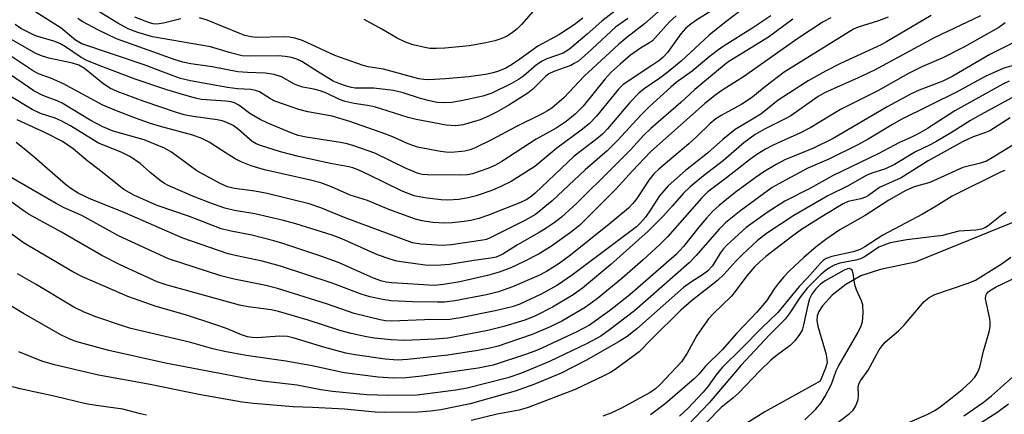
# Model space of a CAD drawing. Units: inches. Extents: x 1231765 to 1237765, y 501457 to 505457.
# Drawn here: x 1232360 to 1232573, y 503868 to 503953 of the extents above; entities that cross this region are included whole.
import ezdxf

# ---------------------------------------------------------------- set-up
doc = ezdxf.new("R2010")
doc.units = ezdxf.units.IN
doc.header["$MEASUREMENT"] = 0
doc.layers.add('HYDRO-Single Line Stream', color=4, linetype='Continuous')
doc.layers.add('Undefined', color=1, linetype='Continuous')

msp = doc.modelspace()

# ---------------------------------------------------------------- linework, layer by layer
at = {"layer": 'HYDRO-Single Line Stream'}
msp.add_lwpolyline([(1232607.77, 503922.98), (1232553.29, 503900.82), (1232545.82, 503899.24), (1232541.54, 503897.83), (1232538.37, 503896.02), (1232535.38, 503893.67), (1232533.27, 503891.41), (1232532.48, 503890.14), (1232532.16, 503889.24), (1232532.11, 503888.24), (1232532.29, 503887.03), (1232534.06, 503880.91), (1232534.29, 503879.16), (1232533.96, 503877.93), (1232532.82, 503875.12), (1232520.83, 503868.48), (1232516.97, 503866.07)], dxfattribs=at)
at = {"layer": 'Undefined'}
for points, elevation in [([(1232501.64, 503958.34), (1232494.89, 503952.3), (1232491.07, 503949.33), (1232489.39, 503947.91), (1232481.84, 503940.92), (1232477.57, 503936.34), (1232474.89, 503934.08), (1232474.01, 503933.47), (1232472.84, 503932.82), (1232467.16, 503930.01), (1232462.06, 503927.27), (1232458.37, 503925.5), (1232457.29, 503925.08), (1232456.15, 503924.8), (1232454.69, 503924.61), (1232453.22, 503924.52), (1232452.06, 503924.56), (1232450.89, 503924.7), (1232445.9, 503925.66), (1232443.94, 503926.36), (1232440.9, 503927.75), (1232439.35, 503928.37), (1232431.36, 503931.19), (1232427.54, 503932.31), (1232422.25, 503933.27), (1232420.32, 503933.77), (1232415.17, 503935.57), (1232414.19, 503936.08), (1232411.85, 503937.56), (1232411, 503937.91), (1232409.95, 503938.09), (1232407.11, 503938.26), (1232404.97, 503938.52), (1232396.96, 503939.94), (1232394.83, 503940.46), (1232393.22, 503941.01), (1232386.98, 503943.44), (1232373.55, 503947.92), (1232372.18, 503948.77), (1232369.06, 503951.36), (1232363.39, 503954.96)], 218), ([(1232510.74, 503955.95), (1232506.01, 503952.96), (1232504.63, 503952), (1232503.76, 503951.24), (1232502.74, 503950.12), (1232499.83, 503946.11), (1232498.88, 503945.01), (1232497.96, 503944.27), (1232496.5, 503943.24), (1232490.3, 503939.14), (1232489.31, 503938.14), (1232484.53, 503932.33), (1232482.98, 503930.71), (1232481.26, 503929.29), (1232475.98, 503925.44), (1232471.27, 503921.5), (1232466.11, 503918.2), (1232464.08, 503917.2), (1232461.98, 503916.3), (1232458.6, 503915.14), (1232456.88, 503914.7), (1232454.84, 503914.34), (1232452.49, 503914.23), (1232451.01, 503914.29), (1232448.04, 503914.64), (1232446.26, 503914.9), (1232445.18, 503915.17), (1232442.6, 503916.11), (1232435.58, 503919.6), (1232433.28, 503920.66), (1232431.97, 503921.18), (1232431.1, 503921.4), (1232427.18, 503922.08), (1232420.28, 503923.66), (1232416.37, 503924.63), (1232412.09, 503925.99), (1232411.11, 503926.39), (1232410.24, 503926.88), (1232407.34, 503929.48), (1232406.14, 503930.31), (1232404.83, 503930.97), (1232403.77, 503931.33), (1232402.71, 503931.57), (1232397.52, 503932.27), (1232395.56, 503932.63), (1232393.93, 503933.12), (1232386.95, 503935.51), (1232381.12, 503937.69), (1232379.56, 503938.41), (1232377.95, 503939.48), (1232374.06, 503942.65), (1232372.87, 503943.37), (1232371.53, 503943.78), (1232366.38, 503944.86), (1232364.83, 503945.34), (1232363.57, 503945.85), (1232357.18, 503949.57)], 214), ([(1232518.42, 503957.21), (1232512.17, 503952.5), (1232508.84, 503949.82), (1232502.79, 503944.21), (1232500.02, 503941.89), (1232498.18, 503940.52), (1232494.85, 503938.26), (1232493.66, 503937.3), (1232491.71, 503935.3), (1232486.93, 503929.62), (1232485.85, 503928.46), (1232484.63, 503927.42), (1232481.24, 503924.88), (1232479.74, 503923.67), (1232471.28, 503915.72), (1232470.19, 503914.8), (1232469.34, 503914.28), (1232468.13, 503913.73), (1232461.27, 503910.99), (1232459.16, 503910.26), (1232457.44, 503909.84), (1232455.99, 503909.59), (1232453.44, 503909.31), (1232451.75, 503909.24), (1232449.21, 503909.38), (1232446.9, 503909.77), (1232445.48, 503910.11), (1232439.73, 503912.2), (1232435.15, 503914.1), (1232431.39, 503915.3), (1232427.39, 503917.09), (1232425.05, 503917.95), (1232422.84, 503918.55), (1232412.95, 503920.74), (1232410.08, 503921.64), (1232407.91, 503922.48), (1232406.6, 503923.12), (1232403.84, 503924.82), (1232400.95, 503926.75), (1232399.39, 503927.54), (1232397.48, 503928.22), (1232390.48, 503930.11), (1232388.09, 503930.83), (1232385.06, 503931.89), (1232381, 503933.47), (1232378.08, 503934.74), (1232369.43, 503939.4), (1232366.99, 503940.44), (1232364.14, 503941.46), (1232362.86, 503942.21), (1232357.48, 503945.8)], 212), ([(1232489.52, 503955.82), (1232485.67, 503952.88), (1232482.52, 503950.02), (1232478.7, 503946.78), (1232477.37, 503945.97), (1232473.86, 503944.7), (1232472.81, 503944.2), (1232471.61, 503943.39), (1232468.81, 503941), (1232467.73, 503940.22), (1232466.21, 503939.37), (1232462, 503937.29), (1232460.03, 503936.65), (1232455.36, 503935.67), (1232453.35, 503935.31), (1232451.73, 503935.19), (1232450.15, 503935.31), (1232448.5, 503935.65), (1232446.59, 503936.17), (1232442.83, 503937.39), (1232440.73, 503937.9), (1232436.53, 503938.37), (1232432.49, 503938.4), (1232431.7, 503938.52), (1232430.62, 503938.79), (1232429.17, 503939.29), (1232427.77, 503939.92), (1232424.35, 503941.97), (1232420.95, 503944.15), (1232419.9, 503944.63), (1232418.77, 503944.98), (1232417.38, 503945.22), (1232415.98, 503945.35), (1232409.94, 503945.26), (1232408.12, 503945.38), (1232405.56, 503946.01), (1232401.27, 503947.33), (1232388.77, 503949.49), (1232385.61, 503950.39), (1232383.52, 503951.19), (1232381.25, 503952.39), (1232373.14, 503957.43)], 222), ([(1232472.26, 503956.56), (1232468.45, 503952.18), (1232467.46, 503951.2), (1232466.42, 503950.37), (1232465.27, 503949.64), (1232463.93, 503949.03), (1232462.59, 503948.6), (1232460.64, 503948.15), (1232457.15, 503947.55), (1232451.81, 503947.02), (1232450.05, 503946.93), (1232448.62, 503946.98), (1232447.49, 503947.14), (1232444.99, 503947.77), (1232443.35, 503948.29), (1232441.51, 503949.14), (1232438.26, 503951.13), (1232434.43, 503953.23)], 226), ([(1232556.73, 503954.1), (1232547.13, 503948.36), (1232545.97, 503947.76), (1232537.16, 503943.72), (1232533.95, 503942.03), (1232530.19, 503939.93), (1232523.77, 503935.78), (1232519.97, 503932.77), (1232514.47, 503929.45), (1232511.79, 503927.3), (1232508.47, 503924.33), (1232503.75, 503920.58), (1232499.99, 503917.32), (1232498.15, 503915.13), (1232496.23, 503912.12), (1232495.1, 503910.56), (1232494.05, 503909.29), (1232493.2, 503908.47), (1232479.39, 503898.11), (1232476.14, 503895.86), (1232472.58, 503893.89), (1232468, 503891.74), (1232466.32, 503891.17), (1232462.66, 503890.3), (1232455.19, 503888.8), (1232452.93, 503888.43), (1232447.42, 503888.35), (1232440.31, 503888.06), (1232439.03, 503888.15), (1232437.9, 503888.36), (1232432.26, 503889.72), (1232426.27, 503891.83), (1232415.7, 503895.15), (1232413.19, 503895.79), (1232406.36, 503897.16), (1232403.52, 503897.83), (1232392.23, 503901.52), (1232381.4, 503906.53), (1232373.5, 503910.86), (1232369.74, 503912.54), (1232367.98, 503913.46), (1232356.38, 503920.14)], 202), ([(1232567.36, 503954), (1232557.39, 503949.28), (1232544.53, 503942.28), (1232540.82, 503940.54), (1232533.87, 503937.47), (1232532.36, 503936.55), (1232526.48, 503932.41), (1232525.13, 503931.66), (1232520.77, 503929.54), (1232518.81, 503928.37), (1232516.36, 503926.55), (1232511.94, 503922.78), (1232507.6, 503919.47), (1232504.75, 503917.1), (1232503.33, 503915.69), (1232500.88, 503912.87), (1232498.91, 503910.75), (1232495.71, 503907.53), (1232487.63, 503900.34), (1232481.56, 503895.22), (1232479.49, 503893.74), (1232475.08, 503891.13), (1232471.37, 503889.2), (1232469.09, 503888.31), (1232464.57, 503886.9), (1232461.12, 503886.08), (1232452.49, 503884.41), (1232449.73, 503884.17), (1232443.03, 503883.93), (1232440.22, 503884.01), (1232436.67, 503884.41), (1232434.94, 503884.68), (1232431.62, 503885.39), (1232429.17, 503886.06), (1232422.35, 503888.26), (1232415.95, 503890.17), (1232414.35, 503890.51), (1232409.42, 503891.18), (1232407.5, 503891.56), (1232397.65, 503894.23), (1232391.89, 503895.88), (1232389.8, 503896.58), (1232381.76, 503900.27), (1232377.82, 503902.26), (1232369.12, 503907.29), (1232362.18, 503911.08), (1232360.84, 503911.95), (1232357.09, 503914.73)], 200), ([(1232522.14, 503953.99), (1232518.09, 503951.28), (1232512.1, 503947.51), (1232510.66, 503946.49), (1232508.8, 503945.05), (1232505.22, 503942.05), (1232501.76, 503939.58), (1232500.56, 503938.61), (1232495.96, 503934.39), (1232494.08, 503932.55), (1232489.16, 503927.15), (1232486.84, 503924.83), (1232482.13, 503920.76), (1232474.95, 503914.04), (1232471.4, 503911.12), (1232469.07, 503909.78), (1232461.62, 503906.04), (1232460.83, 503905.71), (1232460.01, 503905.54), (1232453.18, 503904.59), (1232451.28, 503904.43), (1232446.67, 503904.67), (1232444.85, 503904.99), (1232430.32, 503910.4), (1232425.1, 503912.53), (1232422.53, 503913.43), (1232413.48, 503915.65), (1232410.86, 503916.13), (1232406.42, 503916.72), (1232404.92, 503917.11), (1232403.35, 503917.82), (1232398.36, 503920.52), (1232392.87, 503924.53), (1232391.36, 503925.44), (1232386.99, 503927.22), (1232380.3, 503929.11), (1232378.02, 503930.01), (1232375.32, 503931.5), (1232369.27, 503935.13), (1232368.21, 503935.61), (1232365.12, 503936.79), (1232363.14, 503937.82), (1232358.35, 503941.15)], 210), ([(1232501.74, 503954.03), (1232500.27, 503952.67), (1232496.62, 503948.62), (1232496, 503948.18), (1232494.06, 503947.04), (1232491.9, 503945.48), (1232489.62, 503943.59), (1232487.71, 503941.85), (1232486.41, 503940.41), (1232481.67, 503934.5), (1232479.91, 503932.77), (1232478.01, 503931.16), (1232475.82, 503929.74), (1232471.52, 503927.34), (1232464.11, 503922.55), (1232462.64, 503921.7), (1232461.08, 503921.03), (1232457.76, 503919.87), (1232456.72, 503919.65), (1232454.95, 503919.58), (1232448.1, 503919.65), (1232446.93, 503919.76), (1232446.09, 503919.95), (1232443.5, 503921.05), (1232436.71, 503924.32), (1232432.21, 503925.95), (1232430.77, 503926.36), (1232429.33, 503926.65), (1232421.9, 503927.77), (1232420.16, 503928.19), (1232418.82, 503928.65), (1232413.63, 503930.85), (1232412.02, 503931.6), (1232409.79, 503932.94), (1232407.37, 503934.74), (1232406.43, 503935.21), (1232405.74, 503935.41), (1232404.6, 503935.57), (1232399.27, 503935.93), (1232398.04, 503936.19), (1232396.21, 503936.69), (1232391.87, 503938.01), (1232385.01, 503940.29), (1232377.23, 503943.28), (1232374.6, 503944.38), (1232373.4, 503945.02), (1232369.99, 503947.31), (1232368.78, 503948), (1232367.49, 503948.53), (1232363.54, 503949.68), (1232360.34, 503951.26), (1232359.16, 503952.12)], 216), ([(1232547.49, 503953.74), (1232545.39, 503952.91), (1232540.98, 503951.58), (1232540.01, 503951.1), (1232525.05, 503941.8), (1232521.08, 503938.83), (1232518.28, 503936.48), (1232517.37, 503935.84), (1232515.89, 503934.95), (1232511.46, 503932.51), (1232510.27, 503931.75), (1232509.04, 503930.74), (1232506.21, 503927.98), (1232504.45, 503926.39), (1232498, 503920.86), (1232496.94, 503919.87), (1232495.83, 503918.51), (1232493.24, 503914.56), (1232492.38, 503913.49), (1232491.42, 503912.48), (1232486.86, 503908.67), (1232478.66, 503902.08), (1232476.46, 503900.5), (1232473.74, 503898.77), (1232472.11, 503897.92), (1232466.4, 503895.5), (1232463.41, 503894.43), (1232460.85, 503893.78), (1232453.97, 503892.48), (1232451.78, 503892.2), (1232450.14, 503892.14), (1232444.84, 503892.26), (1232440.15, 503892.49), (1232438.44, 503892.73), (1232435.65, 503893.32), (1232433.75, 503893.93), (1232427.51, 503896.31), (1232416.35, 503899.95), (1232412.45, 503901.02), (1232406.96, 503902.16), (1232405.07, 503902.64), (1232395.34, 503905.98), (1232382.77, 503911.46), (1232375.08, 503914.54), (1232372.7, 503915.72), (1232371.11, 503916.73), (1232370, 503917.57), (1232363.15, 503923.55), (1232360.73, 503925.6), (1232359.34, 503926.68)], 204), ([(1232535.11, 503953.56), (1232533.44, 503952.7), (1232528, 503949.13), (1232516.25, 503940.8), (1232511.83, 503938.04), (1232510.39, 503937.04), (1232507.91, 503935.07), (1232496.19, 503924.61), (1232492.29, 503920.55), (1232488.75, 503916.56), (1232480.85, 503908.76), (1232478.97, 503907.19), (1232474.86, 503904.24), (1232472.15, 503902.6), (1232468.93, 503900.93), (1232466.07, 503899.61), (1232463.53, 503898.67), (1232461.05, 503897.96), (1232455.08, 503896.58), (1232451.55, 503895.97), (1232449.55, 503895.77), (1232440.41, 503896.37), (1232439.17, 503896.51), (1232438.26, 503896.72), (1232436.46, 503897.39), (1232428.87, 503900.75), (1232425.08, 503902.11), (1232416.91, 503904.82), (1232414.96, 503905.4), (1232410.16, 503906.65), (1232405.4, 503907.56), (1232403.57, 503908.04), (1232396.74, 503910.64), (1232389.78, 503913.02), (1232384.89, 503915.19), (1232382.55, 503916.48), (1232377.29, 503920.72), (1232374.91, 503922.53), (1232371.65, 503925.28), (1232369.37, 503926.84), (1232365.69, 503928.75), (1232359.54, 503931.54)], 206), ([(1232394.87, 503953.33), (1232391.11, 503952.38), (1232389.71, 503952.22), (1232388.91, 503952.3), (1232388.1, 503952.5), (1232384.95, 503953.71)], 224), ([(1232481.57, 503953.47), (1232479.75, 503952.06), (1232476.45, 503949.92), (1232471.91, 503947.43), (1232468.04, 503944.62), (1232466.18, 503943.41), (1232464.97, 503942.73), (1232463.39, 503942.05), (1232462.28, 503941.7), (1232460.57, 503941.31), (1232457.02, 503940.81), (1232451.98, 503940.38), (1232448.34, 503940.2), (1232447.27, 503940.25), (1232446.19, 503940.43), (1232438.62, 503942.49), (1232435.32, 503943.02), (1232434.24, 503943.29), (1232428.07, 503945.43), (1232422.08, 503948.26), (1232420.89, 503948.73), (1232419.48, 503949.16), (1232418.35, 503949.37), (1232416.99, 503949.45), (1232411.17, 503949.33), (1232410.05, 503949.48), (1232408.68, 503949.78), (1232407.58, 503950.15), (1232400.55, 503953.06), (1232398.89, 503953.58)], 224), ([(1232526.93, 503953.25), (1232521.68, 503949.37), (1232514.78, 503945.18), (1232512.91, 503943.96), (1232510.88, 503942.35), (1232505.75, 503938.08), (1232502.73, 503935.31), (1232496.29, 503929.7), (1232494.76, 503928.22), (1232491.86, 503925.1), (1232488, 503921.15), (1232480.27, 503913.52), (1232477, 503910.55), (1232475.4, 503909.29), (1232473.7, 503908.13), (1232472.21, 503907.19), (1232467.52, 503904.56), (1232464.31, 503902.53), (1232462.9, 503901.89), (1232461.77, 503901.64), (1232458.08, 503901.16), (1232452.86, 503900.33), (1232450.93, 503900.13), (1232449.57, 503900.09), (1232447.62, 503900.19), (1232442.91, 503900.78), (1232441.46, 503901.05), (1232440.05, 503901.44), (1232437.28, 503902.39), (1232429.58, 503905.86), (1232427.52, 503906.65), (1232419.66, 503909.09), (1232417.05, 503909.83), (1232410.83, 503911.25), (1232406.48, 503911.99), (1232404.34, 503912.5), (1232401.37, 503913.55), (1232397.97, 503914.88), (1232392.12, 503917.39), (1232391.37, 503917.82), (1232390.44, 503918.48), (1232388.2, 503920.27), (1232386.1, 503922.11), (1232383.98, 503923.56), (1232381.99, 503924.58), (1232377.14, 503926.53), (1232371.08, 503930.22), (1232369.06, 503931.34), (1232367.75, 503931.88), (1232364.58, 503932.91), (1232362.77, 503933.77), (1232348.06, 503942.62)], 208), ([(1232572.71, 503952.48), (1232571.35, 503951.45), (1232567.24, 503949.2), (1232563.94, 503947.29), (1232559.23, 503944.9), (1232554.75, 503942.97), (1232551.89, 503941.53), (1232545.13, 503937.7), (1232537.17, 503933.75), (1232530.79, 503929.86), (1232528.25, 503928.59), (1232524.51, 503926.97), (1232522.5, 503926), (1232521.03, 503925.21), (1232519.14, 503924.05), (1232517.56, 503922.89), (1232512.62, 503919), (1232508.6, 503916.03), (1232507.23, 503914.64), (1232499.86, 503906.3), (1232498.23, 503904.62), (1232494.6, 503901.3), (1232489.98, 503897.26), (1232484.74, 503892.99), (1232482.09, 503891.05), (1232477.04, 503888.1), (1232474.57, 503886.84), (1232470.65, 503885.23), (1232465.44, 503883.36), (1232463.36, 503882.7), (1232461.54, 503882.25), (1232458.97, 503881.74), (1232452.47, 503880.76), (1232443.75, 503879.77), (1232441.65, 503879.64), (1232438.96, 503879.9), (1232432.45, 503880.82), (1232430.44, 503881.19), (1232425.96, 503882.38), (1232419.3, 503884.43), (1232417.87, 503884.76), (1232416.15, 503884.83), (1232411.32, 503884.49), (1232410.27, 503884.54), (1232409.26, 503884.7), (1232407.99, 503885.1), (1232404.7, 503886.47), (1232402.22, 503887.34), (1232395.85, 503889.44), (1232389.58, 503891.21), (1232385.92, 503892.5), (1232383.45, 503893.42), (1232380.63, 503894.6), (1232373.69, 503897.65), (1232371.54, 503898.74), (1232360.92, 503904.96), (1232356.58, 503908.25)], 198), ([(1232491.34, 503953.41), (1232488.68, 503951.56), (1232482.58, 503945.91), (1232480.71, 503944.3), (1232479.75, 503943.68), (1232478.98, 503943.28), (1232475.36, 503941.98), (1232474.28, 503941.48), (1232473.52, 503940.88), (1232470.81, 503938.17), (1232469.76, 503937.27), (1232465.6, 503934.68), (1232463.12, 503933.25), (1232461.09, 503932.23), (1232459.42, 503931.56), (1232455.81, 503930.49), (1232454.17, 503930.24), (1232452.1, 503930.42), (1232445.64, 503931.59), (1232443.95, 503932.05), (1232436.64, 503934.34), (1232435.15, 503934.64), (1232432.24, 503935.06), (1232430.33, 503935.52), (1232429.11, 503935.95), (1232426.33, 503937.27), (1232424.96, 503937.81), (1232423.6, 503938.19), (1232421.18, 503938.62), (1232420.12, 503938.94), (1232419.38, 503939.27), (1232416.56, 503940.81), (1232415, 503941.31), (1232413.05, 503941.63), (1232409.22, 503941.73), (1232407.18, 503941.89), (1232401.6, 503942.96), (1232397.01, 503943.63), (1232395.3, 503944), (1232393.65, 503944.5), (1232381, 503949.06), (1232377.11, 503950.88), (1232373.58, 503952.74), (1232372.66, 503953.4)], 220), ([(1232574.16, 503948.06), (1232569.42, 503945.67), (1232561.44, 503940.94), (1232559.28, 503939.87), (1232554.17, 503937.98), (1232552.4, 503937.19), (1232547.28, 503934.34), (1232535.58, 503927.52), (1232531.39, 503925.46), (1232525.17, 503922.94), (1232523.31, 503921.91), (1232520.66, 503920.28), (1232518.77, 503919), (1232514.48, 503915.86), (1232512.56, 503914.37), (1232511.04, 503913.08), (1232509.59, 503911.74), (1232508.27, 503910.34), (1232506.64, 503908.39), (1232503.33, 503904.16), (1232501.82, 503902.54), (1232491.75, 503893.76), (1232487.37, 503890.34), (1232483.01, 503887.18), (1232480.33, 503885.74), (1232471.79, 503881.81), (1232469.26, 503880.89), (1232462.25, 503878.6), (1232459.03, 503877.94), (1232446.84, 503876.23), (1232443.45, 503875.86), (1232440.66, 503875.76), (1232437.43, 503875.96), (1232430.08, 503876.91), (1232423.18, 503878.41), (1232417.52, 503879.47), (1232408.97, 503880.68), (1232404.32, 503881.53), (1232401.75, 503882.13), (1232396.76, 503883.54), (1232384.12, 503886.51), (1232381.83, 503887.19), (1232376.73, 503888.93), (1232374, 503890), (1232371.78, 503891.09), (1232363.69, 503896.01), (1232359.61, 503898.31)], 196), ([(1232575.46, 503943.55), (1232572.41, 503942.72), (1232568.36, 503940.91), (1232562.39, 503937.62), (1232550.3, 503931.62), (1232548.38, 503930.53), (1232543.19, 503927.36), (1232540.96, 503926.13), (1232534.69, 503923.02), (1232530.16, 503921.08), (1232524.5, 503918.11), (1232522.47, 503916.91), (1232515.68, 503911.99), (1232512.46, 503909.4), (1232511.03, 503907.97), (1232506.07, 503902.23), (1232504.52, 503900.68), (1232492.71, 503890.31), (1232487.37, 503886.17), (1232485.45, 503884.85), (1232482.56, 503883.24), (1232474.44, 503879.36), (1232468.34, 503876.86), (1232465.42, 503875.83), (1232456.67, 503873.6), (1232454.17, 503873.14), (1232445.83, 503872.11), (1232439.62, 503872.01), (1232434.99, 503872.2), (1232427.61, 503872.89), (1232425.08, 503873.28), (1232419.97, 503874.23), (1232412.46, 503875.12), (1232409.35, 503875.59), (1232391.53, 503878.97), (1232379.37, 503881.72), (1232372.25, 503883.69), (1232370.63, 503884.31), (1232368.83, 503885.23), (1232360.91, 503889.72), (1232353.22, 503894.33)], 194), ([(1232573.54, 503939.86), (1232572.22, 503939.23), (1232561.87, 503933.46), (1232555.96, 503929.66), (1232553.93, 503928.49), (1232552.38, 503927.7), (1232549.91, 503926.68), (1232545.33, 503924.17), (1232535.62, 503919.5), (1232530.74, 503916.76), (1232525.15, 503913.95), (1232521.33, 503911.57), (1232516.83, 503908.27), (1232512.68, 503904.48), (1232511.88, 503903.63), (1232511.19, 503902.75), (1232509.56, 503900.03), (1232508.46, 503898.84), (1232507.39, 503898.05), (1232505.01, 503896.56), (1232503.35, 503895.33), (1232493.24, 503886.39), (1232491.14, 503884.79), (1232489.45, 503883.68), (1232482.24, 503879.58), (1232476.94, 503876.87), (1232471.01, 503874.4), (1232466.99, 503872.98), (1232457.26, 503870.26), (1232450.95, 503868.92), (1232448.73, 503868.64), (1232446.11, 503868.43), (1232438.88, 503868.35), (1232436.79, 503868.41), (1232430.15, 503869.04), (1232423.28, 503869.44), (1232419.13, 503869.61), (1232410.56, 503870.32), (1232408.14, 503870.61), (1232398.74, 503872.22), (1232388.28, 503874.38), (1232377.1, 503876.38), (1232367.62, 503878.67), (1232364.9, 503879.41), (1232359.94, 503881.45)], 192), ([(1232574.97, 503936.69), (1232567.42, 503932.63), (1232565.25, 503931.41), (1232561.5, 503929.02), (1232557.77, 503926.81), (1232556.25, 503925.98), (1232553.37, 503924.64), (1232548.86, 503921.93), (1232546.87, 503920.99), (1232543.91, 503920.03), (1232542.71, 503919.55), (1232538.87, 503917.3), (1232534.45, 503915.12), (1232527.15, 503910.88), (1232521.23, 503906.98), (1232519.28, 503905.48), (1232516.06, 503902.44), (1232514.59, 503901), (1232512, 503898.18), (1232510.65, 503896.83), (1232504.94, 503892.36), (1232502.72, 503890.44), (1232496.46, 503884.29), (1232493.72, 503881.43), (1232488.55, 503877.62), (1232487.59, 503877), (1232486.16, 503876.24), (1232479.94, 503873.29), (1232469.77, 503869.44), (1232467.88, 503868.89), (1232463.12, 503867.97), (1232457.51, 503866.6)], 190), ([(1232573.81, 503931.94), (1232569.38, 503929.2), (1232568.31, 503928.74), (1232565.83, 503927.9), (1232563.47, 503926.82), (1232556.12, 503922.72), (1232550.26, 503919.04), (1232545.6, 503916.92), (1232543.21, 503915.22), (1232542.57, 503914.85), (1232541.54, 503914.49), (1232538.85, 503913.91), (1232537.73, 503913.43), (1232533.26, 503910.7), (1232528.78, 503907.83), (1232526.63, 503906.29), (1232521.06, 503902), (1232519.75, 503900.92), (1232518.6, 503899.8), (1232516.96, 503897.89), (1232514.46, 503894.47), (1232513.64, 503893.46), (1232509.68, 503889.68), (1232508.72, 503888.6), (1232506.2, 503884.95), (1232504.11, 503881.14), (1232502.85, 503879.29), (1232498.27, 503874.38), (1232497.25, 503873.45), (1232496.1, 503872.66), (1232489.94, 503869.32), (1232487.62, 503868.19), (1232485.93, 503867.58)], 188), ([(1232575.32, 503926.63), (1232569.93, 503923.31), (1232568.69, 503922.65), (1232567.4, 503922.19), (1232563.59, 503921.23), (1232556.44, 503918.04), (1232553.09, 503917.09), (1232551.25, 503916.28), (1232547.59, 503914.17), (1232542.52, 503910.87), (1232537.07, 503907.79), (1232533.99, 503905.68), (1232531.97, 503904.11), (1232529.27, 503901.84), (1232526.18, 503898.92), (1232524.95, 503897.62), (1232523.84, 503896.28), (1232522.97, 503895.11), (1232521.23, 503892.49), (1232519.14, 503890.01), (1232514.76, 503885.39), (1232511.64, 503881.92), (1232508.09, 503878.36), (1232506.62, 503876.61), (1232505.63, 503875.63), (1232499.33, 503870.25), (1232496.23, 503867.88)], 186), ([(1232572.64, 503920.6), (1232571.85, 503920.32), (1232561.3, 503915.05), (1232557.85, 503912.87), (1232554.87, 503911.17), (1232546.3, 503906.65), (1232542.44, 503904.1), (1232541.46, 503903.53), (1232539.91, 503903.01), (1232535.34, 503902.03), (1232534.12, 503901.58), (1232533.46, 503901.16), (1232532.84, 503900.59), (1232530.03, 503897.38), (1232528.3, 503895.58), (1232523.7, 503889.91), (1232520.18, 503886.66), (1232515.85, 503882.2), (1232511.65, 503878.07), (1232510.35, 503876.49), (1232508.64, 503874.07), (1232507.59, 503872.74), (1232504.22, 503869.19), (1232502.46, 503867.54)], 184), ([(1232572.92, 503911.64), (1232571.95, 503910.98), (1232569.02, 503908.65), (1232568.33, 503908.2), (1232567.63, 503907.92), (1232566.38, 503907.69), (1232562.71, 503907.53), (1232559.19, 503906.56), (1232551.51, 503905.6), (1232547.88, 503904.96), (1232546.52, 503904.5), (1232545.47, 503904.03), (1232542.5, 503902.03), (1232541.52, 503901.5), (1232540.47, 503901.22), (1232537.04, 503900.61), (1232535.8, 503900.13), (1232534.65, 503899.5), (1232533.8, 503898.9), (1232532.96, 503898.18), (1232529.98, 503895.2), (1232528.46, 503893.27), (1232526.09, 503889.64), (1232525.25, 503888.48), (1232521.84, 503885.15), (1232515.72, 503878.56), (1232508.83, 503870.43), (1232504.35, 503865.69)], 182), ([(1232536.06, 503865.74), (1232539.05, 503868.09), (1232539.89, 503868.87), (1232540.51, 503869.82), (1232541, 503871.17), (1232541.08, 503872), (1232541.03, 503873.94), (1232541.2, 503874.71), (1232541.47, 503875.18), (1232543.14, 503877.5), (1232545.54, 503881.89), (1232546.14, 503882.72), (1232546.85, 503883.51), (1232549.69, 503886.01), (1232550.88, 503887.17), (1232555.22, 503892.33), (1232556.28, 503893.19), (1232557.51, 503893.82), (1232564.73, 503896.28), (1232566.3, 503896.94), (1232572.03, 503900.52), (1232573.92, 503901.89)], 182), ([(1232529.49, 503866.78), (1232531.82, 503868.97), (1232533.02, 503870.42), (1232533.89, 503871.88), (1232535.23, 503874.5), (1232536.26, 503877.32), (1232536.74, 503878.38), (1232540.9, 503885.56), (1232541.66, 503887.09), (1232541.92, 503887.9), (1232542.1, 503889.9), (1232542.01, 503891.61), (1232541.74, 503892.44), (1232540.64, 503894.87), (1232540.34, 503895.71), (1232540.12, 503896.77), (1232539.92, 503898.4), (1232539.69, 503899.08), (1232539.41, 503899.33), (1232539.09, 503899.42), (1232538.71, 503899.38), (1232538, 503899.09), (1232533.9, 503896.8), (1232532.9, 503896.03), (1232531.84, 503895.02), (1232530.97, 503893.93), (1232530.51, 503892.91), (1232530.14, 503891.51), (1232529.23, 503887.25), (1232528.91, 503886.15), (1232528.37, 503885.16), (1232527.32, 503883.81), (1232526.34, 503882.81), (1232523.34, 503880.62), (1232522.18, 503879.68), (1232519.88, 503877.4), (1232515.18, 503872.53), (1232513.94, 503871.42), (1232511.47, 503869.43), (1232508.28, 503866.23)], 180), ([(1232549.29, 503865.05), (1232556.05, 503867.98), (1232557.51, 503868.79), (1232558.67, 503869.58), (1232560.91, 503871.27), (1232563.4, 503873.33), (1232565.13, 503874.91), (1232566.13, 503875.97), (1232566.84, 503877.07), (1232567.22, 503878.14), (1232568.01, 503881.59), (1232569.23, 503885.74), (1232569.47, 503886.85), (1232569.48, 503887.71), (1232569.37, 503888.58), (1232568.46, 503892.88), (1232568.54, 503893.62), (1232568.76, 503894.04), (1232569.07, 503894.41), (1232569.67, 503894.87), (1232570.74, 503895.48), (1232577.11, 503898.48)], 184), ([(1232563.81, 503867.64), (1232567.98, 503870.54), (1232569.73, 503871.97), (1232574.97, 503876.56)], 186), ([(1232387.48, 503867.78), (1232386.14, 503868.05), (1232382.36, 503869.09), (1232376.63, 503869.84), (1232374.35, 503870.25), (1232367.85, 503871.81), (1232360.23, 503873.43), (1232358.54, 503873.87)], 190), ([(1232566.4, 503865.46), (1232570.89, 503868.35), (1232573.46, 503870.23)], 188)]:
    msp.add_lwpolyline(points, dxfattribs=dict(at, elevation=elevation))

doc.saveas('drawing.dxf')
